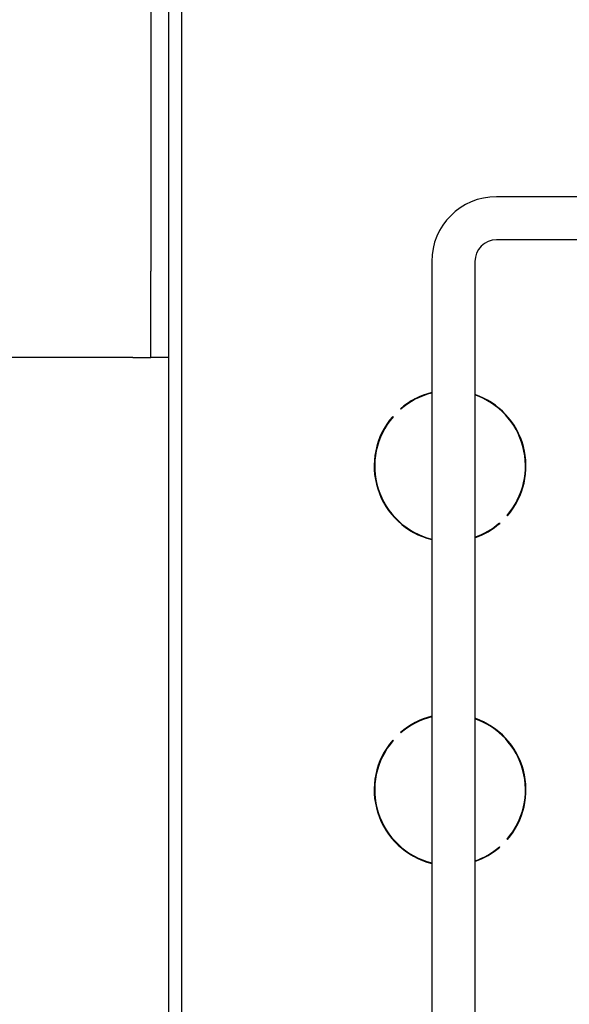
# Model space of a CAD drawing. Extents: x 11 to 330, y 65 to 271.
# Drawn here: x 179 to 183, y 97 to 103 of the extents above; entities that cross this region are included whole.
import ezdxf

# ---------------------------------------------------------------- set-up
doc = ezdxf.new("R2010")
doc.units = 0
doc.header["$LTSCALE"] = 0.125
doc.header["$MEASUREMENT"] = 0
doc.layers.add('BURNER', color=40, linetype='CONTINUOUS')

msp = doc.modelspace()

# ---------------------------------------------------------------- linework, layer by layer
at = {"layer": 'BURNER'}
for p, q in [((180.1379215, 103.5035049), (180.1379215, 101.6323587)), ((180.2425215, 94.9675131), (180.2425215, 103.5035049)), ((180.3172215, 94.9675131), (180.3172215, 103.5035049)), ((183.2843543, 102.0643309), (182.1378543, 102.0643309)), ((183.2843543, 101.8143309), (182.1378543, 101.8143309)), ((181.7628543, 101.6893309), (181.7628543, 95.2003309)), ((182.0128543, 101.6893309), (182.0128543, 95.2003309)), ((180.1379215, 101.1323587), (180.1379215, 101.6323587)), ((180.0333215, 101.1323587), (177.9016213, 101.1323587)), ((180.0333215, 101.1323587), (180.1379215, 101.1323587)), ((180.2425215, 101.1323587), (180.1379215, 101.1323587)), ((181.5837807, 100.8341836), (181.581654, 100.8363103)), ((181.5843155, 100.8346459), (181.582651, 100.8363103)), ((181.5374598, 100.7921162), (181.5395866, 100.7899894)), ((182.2009188, 100.2170456), (182.198792, 100.2191723)), ((182.2013813, 100.21758), (182.199789, 100.2191723)), ((182.1545979, 100.1749781), (182.1567246, 100.1728514)), ((181.5837807, 98.9591836), (181.581654, 98.9613103)), ((181.5843155, 98.9596459), (181.582651, 98.9613103)), ((181.5374598, 98.9171162), (181.5395866, 98.9149894)), ((182.1545979, 98.2999781), (182.1567246, 98.2978514)), ((182.2009188, 98.3420456), (182.198792, 98.3441723)), ((182.2013813, 98.34258), (182.199789, 98.3441723))]:
    msp.add_line(p, q, dxfattribs=at)
for centre, radius, start, end in [((182.1378543, 101.6893309), 0.375, 90, 180), ((182.1378543, 101.6893309), 0.125, 90, 180), ((181.8691893, 100.5045809), 0.439, 104.0176562, 130.9179756), ((181.8701863, 100.5045809), 0.439, 104.1518113, 130.9179756), ((181.8691893, 100.5045809), 0.436, 104.1161007, 130.8898402), ((181.8691893, 100.5045809), 0.439, 319.0820244, 70.8977387), ((181.8701863, 100.5045809), 0.436, 319.1101598, 70.8998565), ((181.8691893, 100.5045809), 0.436, 319.1101598, 70.7611479), ((181.8691893, 100.5045809), 0.439, 139.0820244, 255.9823438), ((181.8701863, 100.5045809), 0.439, 139.1742739, 255.8481887), ((181.8691893, 100.5045809), 0.436, 139.1101598, 255.8838993), ((181.8691893, 100.5045809), 0.436, 289.2388521, 310.8898402), ((181.8701863, 100.5045809), 0.436, 289.1001435, 310.7969526), ((181.8691893, 100.5045809), 0.439, 289.1022613, 310.9179756), ((181.8691893, 98.6295809), 0.439, 104.0176562, 130.9179756), ((181.8701863, 98.6295809), 0.439, 104.1518113, 130.9179756), ((181.8691893, 98.6295809), 0.436, 104.1161007, 130.8898402), ((181.8691893, 98.6295809), 0.439, 319.0820244, 70.8977387), ((181.8701863, 98.6295809), 0.436, 319.1101598, 70.8998565), ((181.8691893, 98.6295809), 0.436, 319.1101598, 70.7611479), ((181.8691893, 98.6295809), 0.439, 139.0820244, 255.9823438), ((181.8701863, 98.6295809), 0.439, 139.1742739, 255.8481887), ((181.8691893, 98.6295809), 0.436, 139.1101598, 255.8838993), ((181.8691893, 98.6295809), 0.436, 289.2388521, 310.8898402), ((181.8701863, 98.6295809), 0.436, 289.1001435, 310.7969526), ((181.8691893, 98.6295809), 0.439, 289.1022613, 310.9179756)]:
    msp.add_arc(centre, radius, start, end, dxfattribs=at)

doc.saveas('drawing.dxf')
